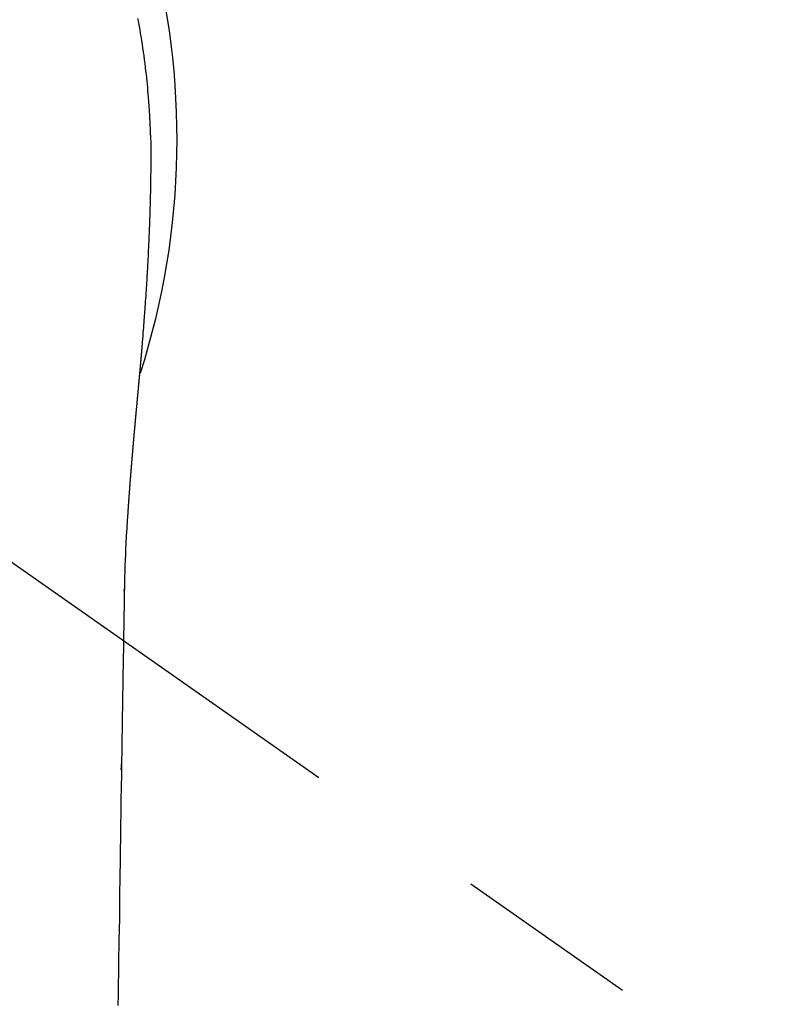
# Model space of a CAD drawing. Extents: x 27948 to 54421, y -25 to 8845.
# Drawn here: x 43310 to 43336, y 7268 to 7302 of the extents above; entities that cross this region are included whole.
import ezdxf

# ---------------------------------------------------------------- set-up
doc = ezdxf.new("R2010")
doc.units = 0
doc.header["$LTSCALE"] = 50
doc.header["$MEASUREMENT"] = 0
doc.linetypes.add('CENTER2', pattern=[1.125, 0.75, -0.125, 0.125, -0.125])
doc.layers.get('0').update_dxf_attribs({"linetype": 'CONTINUOUS'})
doc.layers.get('DEFPOINTS').update_dxf_attribs({"color": 146, "linetype": 'CONTINUOUS'})
for name, color, linetype in [('150-機器', 8, 'CONTINUOUS'), ('160-文字', 254, 'CONTINUOUS'), ('166-寸法B', 11, 'CONTINUOUS')]:
    doc.layers.add(name, color=color, linetype=linetype)
doc.styles.add('KH001', font='txt')
doc.dimstyles.new('KH1xx030', dxfattribs={"dimscale": 30, "dimtxt": 2, "dimasz": 0.6, "dimexe": 0.3, "dimexo": 1.2, "dimgap": 0.5, "dimtad": 3, "dimdec": 1, "dimdsep": 46, "dimlunit": 6, "dimtxsty": 'KH001', "dimblk": 'DOT', "dimcen": 1, "dimdle": 1, "dimclrd": 256, "dimclre": 256, "dimclrt": 256, "dimadec": 0, "dimazin": 0, "dimtfac": 1, "dimtdec": 1, "dimtix": 1, "dimtmove": 2, "dimatfit": 3, "dimldrblk": 'CLOSEDBLANK', "dimfxl": 1, "dimtolj": 1, "dimtzin": 0, "dimlwd": -1, "dimlwe": -1, "dimarcsym": 0})

# ---------------------------------------------------------------- blocks, each defined once
blk = doc.blocks.new('F402_H')
at = {"layer": '150-機器', "color": 13, "linetype": 'CENTER2'}
blk.add_line((0, 0), (-244.018, -170.863), dxfattribs=at)
at = {"layer": '150-機器', "color": 13, "linetype": 'Continuous'}
for points in [[(-24.618, 4.056), (-24.626, 4.013), (-24.642, 3.927), (-24.657, 3.841), (-24.672, 3.755), (-24.687, 3.669), (-24.701, 3.583), (-24.716, 3.497), (-24.73, 3.411), (-24.744, 3.324), (-24.764, 3.194), (-24.783, 3.065), (-24.802, 2.935), (-24.82, 2.805), (-24.837, 2.674), (-24.853, 2.544), (-24.869, 2.413), (-24.884, 2.283), (-24.897, 2.174), (-24.909, 2.065), (-24.92, 1.956), (-24.931, 1.847), (-24.942, 1.737), (-24.952, 1.628), (-24.961, 1.519), (-24.97, 1.409), (-24.982, 1.256), (-24.993, 1.103), (-25.004, 0.949), (-25.013, 0.796), (-25.017, 0.73), (-25.02, 0.664), (-25.024, 0.598), (-25.027, 0.533), (-25.031, 0.445), (-25.034, 0.357), (-25.037, 0.269), (-25.041, 0.18), (-25.046, 0.092), (-25.051, 0.003), (-25.055, -0.085), (-25.058, -0.174), (-25.059, -0.242), (-25.059, -0.311), (-25.058, -0.38), (-25.058, -0.449), (-25.057, -0.557), (-25.057, -0.664), (-25.056, -0.772), (-25.056, -0.88), (-25.055, -0.958), (-25.055, -1.036), (-25.054, -1.114), (-25.053, -1.192), (-25.052, -1.246), (-25.051, -1.3), (-25.051, -1.353), (-25.05, -1.407), (-25.048, -1.491), (-25.047, -1.575), (-25.045, -1.659), (-25.044, -1.743), (-25.043, -1.81), (-25.042, -1.876), (-25.04, -1.942), (-25.039, -2.009), (-25.037, -2.087), (-25.035, -2.165), (-25.032, -2.243), (-25.03, -2.321), (-25.028, -2.391), (-25.026, -2.46), (-25.024, -2.53), (-25.022, -2.6), (-25.019, -2.681), (-25.016, -2.762), (-25.013, -2.842), (-25.01, -2.923), (-25.008, -2.989), (-25.005, -3.054), (-25.003, -3.119), (-25, -3.185), (-24.997, -3.25), (-24.995, -3.316), (-24.992, -3.381), (-24.989, -3.447), (-24.986, -3.519), (-24.982, -3.591), (-24.979, -3.663), (-24.975, -3.735), (-24.972, -3.79), (-24.97, -3.844), (-24.967, -3.899), (-24.964, -3.954), (-24.96, -4.046), (-24.955, -4.138), (-24.95, -4.23), (-24.945, -4.323), (-24.942, -4.378), (-24.939, -4.434), (-24.935, -4.489), (-24.932, -4.545), (-24.928, -4.618), (-24.924, -4.69), (-24.92, -4.763), (-24.915, -4.835), (-24.91, -4.922), (-24.905, -5.009), (-24.899, -5.096), (-24.893, -5.183), (-24.887, -5.282), (-24.88, -5.381), (-24.873, -5.48), (-24.866, -5.579), (-24.862, -5.634), (-24.858, -5.689), (-24.854, -5.745), (-24.85, -5.8), (-24.845, -5.874), (-24.84, -5.948), (-24.835, -6.022), (-24.829, -6.096), (-24.823, -6.181), (-24.817, -6.265), (-24.81, -6.35), (-24.804, -6.435), (-24.795, -6.536), (-24.787, -6.638), (-24.779, -6.739), (-24.771, -6.841)], [(-24.771, -6.841), (-24.771, -6.848), (-24.77, -6.855), (-24.769, -6.862), (-24.769, -6.869), (-24.768, -6.876), (-24.768, -6.883), (-24.767, -6.89), (-24.767, -6.897), (-24.766, -6.904), (-24.765, -6.911), (-24.765, -6.918), (-24.764, -6.925), (-24.764, -6.932), (-24.763, -6.938), (-24.763, -6.945), (-24.762, -6.952), (-24.761, -6.959), (-24.761, -6.966), (-24.76, -6.973), (-24.76, -6.98), (-24.759, -6.986), (-24.758, -6.994), (-24.758, -7.001), (-24.757, -7.008), (-24.757, -7.015), (-24.756, -7.022), (-24.756, -7.029), (-24.755, -7.036), (-24.754, -7.043), (-24.754, -7.05), (-24.753, -7.057), (-24.753, -7.064), (-24.752, -7.071), (-24.751, -7.078), (-24.751, -7.085), (-24.75, -7.092), (-24.75, -7.099), (-24.749, -7.106), (-24.748, -7.113), (-24.748, -7.121), (-24.747, -7.128), (-24.747, -7.135), (-24.746, -7.142), (-24.745, -7.149), (-24.745, -7.156), (-24.744, -7.163), (-24.743, -7.17), (-24.743, -7.177), (-24.742, -7.185), (-24.742, -7.192), (-24.741, -7.199), (-24.74, -7.206), (-24.74, -7.213), (-24.739, -7.22), (-24.739, -7.227), (-24.738, -7.234), (-24.737, -7.242), (-24.737, -7.249), (-24.736, -7.256), (-24.735, -7.263), (-24.735, -7.27), (-24.734, -7.277), (-24.734, -7.285), (-24.733, -7.292), (-24.732, -7.299), (-24.732, -7.306), (-24.731, -7.313), (-24.73, -7.321), (-24.73, -7.328), (-24.729, -7.335), (-24.729, -7.342), (-24.728, -7.349), (-24.727, -7.357), (-24.727, -7.363), (-24.726, -7.37), (-24.725, -7.377), (-24.725, -7.384), (-24.724, -7.392), (-24.724, -7.399), (-24.723, -7.406), (-24.722, -7.413), (-24.722, -7.421), (-24.721, -7.428), (-24.72, -7.435), (-24.72, -7.442), (-24.719, -7.45), (-24.718, -7.457), (-24.718, -7.464), (-24.717, -7.471), (-24.717, -7.479), (-24.716, -7.486), (-24.715, -7.493), (-24.715, -7.5), (-24.714, -7.508), (-24.713, -7.515), (-24.713, -7.522), (-24.712, -7.53), (-24.711, -7.537), (-24.711, -7.544), (-24.71, -7.552), (-24.709, -7.559), (-24.709, -7.566), (-24.708, -7.574), (-24.707, -7.581), (-24.707, -7.588), (-24.706, -7.595), (-24.706, -7.603), (-24.705, -7.61), (-24.704, -7.617), (-24.704, -7.625), (-24.703, -7.632), (-24.702, -7.64), (-24.702, -7.647), (-24.701, -7.654), (-24.7, -7.662), (-24.7, -7.669), (-24.699, -7.676), (-24.698, -7.684), (-24.698, -7.691), (-24.697, -7.698), (-24.696, -7.706), (-24.696, -7.713), (-24.695, -7.721), (-24.694, -7.728), (-24.694, -7.734), (-24.693, -7.742), (-24.692, -7.749), (-24.692, -7.757), (-24.691, -7.764), (-24.69, -7.771), (-24.69, -7.779), (-24.689, -7.786), (-24.688, -7.794), (-24.688, -7.801), (-24.687, -7.809), (-24.686, -7.816), (-24.686, -7.824), (-24.685, -7.831), (-24.684, -7.838), (-24.684, -7.846), (-24.683, -7.853), (-24.682, -7.861), (-24.682, -7.868), (-24.681, -7.876), (-24.68, -7.883), (-24.68, -7.891), (-24.679, -7.898), (-24.678, -7.906), (-24.678, -7.913), (-24.677, -7.921), (-24.676, -7.928), (-24.675, -7.936), (-24.675, -7.943), (-24.674, -7.951), (-24.673, -7.958), (-24.673, -7.966), (-24.672, -7.973), (-24.671, -7.981), (-24.671, -7.988), (-24.67, -7.996), (-24.669, -8.003), (-24.669, -8.011), (-24.668, -8.018), (-24.667, -8.026), (-24.667, -8.033), (-24.666, -8.041), (-24.665, -8.048), (-24.665, -8.056), (-24.664, -8.064), (-24.663, -8.071), (-24.662, -8.079), (-24.662, -8.086), (-24.661, -8.094), (-24.66, -8.101), (-24.66, -8.109), (-24.659, -8.116), (-24.658, -8.123), (-24.658, -8.131), (-24.657, -8.138), (-24.656, -8.146), (-24.656, -8.154), (-24.655, -8.161), (-24.654, -8.169), (-24.653, -8.176), (-24.653, -8.184), (-24.652, -8.192), (-24.651, -8.199), (-24.651, -8.207), (-24.65, -8.215), (-24.649, -8.222), (-24.649, -8.23), (-24.648, -8.237), (-24.647, -8.245), (-24.646, -8.253), (-24.646, -8.26), (-24.645, -8.268), (-24.644, -8.276), (-24.644, -8.283), (-24.643, -8.291), (-24.642, -8.299), (-24.641, -8.306), (-24.641, -8.314), (-24.64, -8.322), (-24.639, -8.329), (-24.639, -8.337), (-24.638, -8.345), (-24.637, -8.352), (-24.637, -8.36), (-24.636, -8.368), (-24.635, -8.376), (-24.634, -8.383), (-24.634, -8.391), (-24.633, -8.399), (-24.632, -8.406), (-24.632, -8.414), (-24.631, -8.422), (-24.63, -8.43), (-24.629, -8.437), (-24.629, -8.445), (-24.628, -8.453), (-24.627, -8.461), (-24.627, -8.468), (-24.626, -8.476), (-24.625, -8.484), (-24.624, -8.491), (-24.624, -8.498), (-24.623, -8.506), (-24.622, -8.514), (-24.622, -8.522), (-24.621, -8.529), (-24.62, -8.537), (-24.619, -8.545), (-24.619, -8.553), (-24.618, -8.561), (-24.617, -8.568), (-24.617, -8.576), (-24.616, -8.584), (-24.615, -8.592), (-24.614, -8.6), (-24.614, -8.607), (-24.613, -8.615), (-24.612, -8.623), (-24.611, -8.631), (-24.611, -8.639), (-24.61, -8.647), (-24.609, -8.654), (-24.609, -8.662), (-24.608, -8.67), (-24.607, -8.678), (-24.606, -8.686), (-24.606, -8.694), (-24.605, -8.701), (-24.604, -8.709), (-24.604, -8.717), (-24.603, -8.725), (-24.602, -8.733), (-24.601, -8.741), (-24.601, -8.749), (-24.6, -8.757), (-24.599, -8.764), (-24.598, -8.772), (-24.598, -8.78), (-24.597, -8.788), (-24.596, -8.796), (-24.596, -8.804), (-24.595, -8.812), (-24.594, -8.82), (-24.593, -8.828), (-24.593, -8.836), (-24.592, -8.844), (-24.591, -8.851), (-24.59, -8.859), (-24.59, -8.866), (-24.589, -8.874), (-24.588, -8.882), (-24.587, -8.89), (-24.587, -8.898), (-24.586, -8.906), (-24.585, -8.914), (-24.585, -8.922), (-24.584, -8.93), (-24.583, -8.938), (-24.582, -8.946), (-24.582, -8.954), (-24.581, -8.962), (-24.58, -8.97), (-24.579, -8.978), (-24.579, -8.986), (-24.578, -8.994), (-24.577, -9.002), (-24.576, -9.01), (-24.576, -9.018), (-24.575, -9.026), (-24.574, -9.034), (-24.574, -9.042), (-24.573, -9.05), (-24.572, -9.058), (-24.571, -9.066), (-24.571, -9.074), (-24.57, -9.082), (-24.569, -9.09), (-24.568, -9.098), (-24.568, -9.106), (-24.567, -9.114), (-24.566, -9.122), (-24.565, -9.13), (-24.565, -9.138), (-24.564, -9.146), (-24.563, -9.154), (-24.562, -9.162), (-24.562, -9.17), (-24.561, -9.178), (-24.56, -9.186), (-24.559, -9.195), (-24.559, -9.203), (-24.558, -9.211), (-24.557, -9.219), (-24.557, -9.227), (-24.556, -9.235), (-24.555, -9.242), (-24.554, -9.25), (-24.554, -9.258), (-24.553, -9.266), (-24.552, -9.275), (-24.551, -9.283), (-24.551, -9.291), (-24.55, -9.299), (-24.549, -9.307), (-24.548, -9.315), (-24.548, -9.323), (-24.547, -9.331), (-24.546, -9.34), (-24.545, -9.348), (-24.545, -9.356), (-24.544, -9.364), (-24.543, -9.372), (-24.542, -9.38), (-24.542, -9.388), (-24.541, -9.397), (-24.54, -9.405), (-24.539, -9.413), (-24.539, -9.421), (-24.538, -9.429), (-24.537, -9.438), (-24.536, -9.446), (-24.536, -9.454), (-24.535, -9.462), (-24.534, -9.47), (-24.533, -9.479), (-24.533, -9.487), (-24.532, -9.495), (-24.531, -9.503), (-24.53, -9.511), (-24.53, -9.52), (-24.529, -9.528), (-24.528, -9.536), (-24.528, -9.544), (-24.527, -9.552), (-24.526, -9.561), (-24.525, -9.569), (-24.525, -9.577), (-24.524, -9.585), (-24.523, -9.594), (-24.522, -9.602), (-24.522, -9.61), (-24.521, -9.618), (-24.52, -9.626), (-24.519, -9.634), (-24.519, -9.642), (-24.518, -9.651), (-24.517, -9.659), (-24.516, -9.667), (-24.516, -9.675), (-24.515, -9.684), (-24.514, -9.692), (-24.513, -9.7), (-24.513, -9.709), (-24.512, -9.717), (-24.511, -9.725), (-24.51, -9.733), (-24.51, -9.742), (-24.509, -9.75), (-24.508, -9.758), (-24.507, -9.767), (-24.507, -9.775), (-24.506, -9.783), (-24.505, -9.792), (-24.504, -9.8), (-24.504, -9.808), (-24.503, -9.817), (-24.502, -9.825), (-24.501, -9.833), (-24.501, -9.842), (-24.5, -9.85), (-24.499, -9.859), (-24.498, -9.867), (-24.498, -9.875), (-24.497, -9.884), (-24.496, -9.892), (-24.495, -9.9), (-24.495, -9.909), (-24.494, -9.917), (-24.493, -9.926), (-24.492, -9.934), (-24.492, -9.942), (-24.491, -9.951), (-24.49, -9.959), (-24.489, -9.968), (-24.489, -9.976), (-24.488, -9.984), (-24.487, -9.993), (-24.486, -10), (-24.486, -10.009), (-24.485, -10.017), (-24.484, -10.026), (-24.483, -10.034), (-24.483, -10.042), (-24.482, -10.051), (-24.481, -10.059), (-24.48, -10.068), (-24.48, -10.076), (-24.479, -10.085), (-24.478, -10.093), (-24.477, -10.102), (-24.477, -10.11), (-24.476, -10.119), (-24.475, -10.127), (-24.474, -10.135), (-24.474, -10.144), (-24.473, -10.152), (-24.472, -10.161), (-24.471, -10.169), (-24.471, -10.178), (-24.47, -10.186), (-24.469, -10.195), (-24.468, -10.203), (-24.468, -10.212), (-24.467, -10.22), (-24.466, -10.229), (-24.466, -10.237), (-24.465, -10.246), (-24.464, -10.255), (-24.463, -10.263), (-24.463, -10.272), (-24.462, -10.28), (-24.461, -10.289), (-24.46, -10.297), (-24.46, -10.306), (-24.459, -10.314), (-24.458, -10.323), (-24.457, -10.331), (-24.457, -10.34), (-24.456, -10.349), (-24.455, -10.357), (-24.454, -10.366), (-24.454, -10.373), (-24.453, -10.382), (-24.452, -10.39), (-24.451, -10.399), (-24.451, -10.408), (-24.45, -10.416), (-24.449, -10.425), (-24.448, -10.433), (-24.448, -10.442), (-24.447, -10.451), (-24.446, -10.459), (-24.446, -10.468), (-24.446, -10.476), (-24.445, -10.485), (-24.444, -10.494), (-24.443, -10.502), (-24.443, -10.511), (-24.442, -10.52), (-24.441, -10.528), (-24.441, -10.537), (-24.44, -10.546), (-24.439, -10.554), (-24.438, -10.563), (-24.438, -10.571), (-24.437, -10.58), (-24.436, -10.589), (-24.435, -10.597), (-24.435, -10.606), (-24.434, -10.615), (-24.433, -10.623), (-24.432, -10.632), (-24.432, -10.641), (-24.431, -10.65), (-24.43, -10.658), (-24.429, -10.667), (-24.429, -10.676), (-24.428, -10.684), (-24.427, -10.693), (-24.427, -10.702), (-24.426, -10.71), (-24.425, -10.719), (-24.424, -10.728), (-24.424, -10.737), (-24.423, -10.745), (-24.422, -10.753), (-24.421, -10.762), (-24.421, -10.77), (-24.42, -10.779), (-24.419, -10.788), (-24.418, -10.797), (-24.418, -10.805), (-24.417, -10.814), (-24.416, -10.823), (-24.415, -10.832), (-24.415, -10.84), (-24.414, -10.849), (-24.413, -10.858), (-24.413, -10.867), (-24.412, -10.876), (-24.411, -10.884), (-24.41, -10.893), (-24.41, -10.902), (-24.409, -10.911), (-24.408, -10.919), (-24.407, -10.928), (-24.407, -10.937), (-24.406, -10.946), (-24.405, -10.955), (-24.405, -10.964), (-24.404, -10.972), (-24.403, -10.981), (-24.402, -10.99), (-24.402, -10.999), (-24.401, -11.008), (-24.4, -11.016), (-24.399, -11.025), (-24.399, -11.034), (-24.398, -11.043), (-24.397, -11.052), (-24.397, -11.061), (-24.396, -11.069), (-24.395, -11.078), (-24.394, -11.087), (-24.394, -11.096), (-24.393, -11.105), (-24.392, -11.114), (-24.392, -11.123), (-24.391, -11.131), (-24.39, -11.139), (-24.389, -11.148), (-24.389, -11.157), (-24.388, -11.166), (-24.387, -11.175), (-24.386, -11.184), (-24.386, -11.193), (-24.385, -11.202), (-24.384, -11.211), (-24.384, -11.219), (-24.383, -11.228), (-24.382, -11.237), (-24.381, -11.246), (-24.381, -11.255), (-24.38, -11.264), (-24.379, -11.273), (-24.379, -11.282), (-24.378, -11.291), (-24.377, -11.3), (-24.376, -11.309), (-24.376, -11.318), (-24.375, -11.327), (-24.374, -11.336), (-24.374, -11.345), (-24.373, -11.354), (-24.372, -11.363), (-24.371, -11.371), (-24.371, -11.38), (-24.37, -11.389), (-24.369, -11.398), (-24.369, -11.407), (-24.368, -11.416), (-24.367, -11.425), (-24.366, -11.434), (-24.366, -11.443), (-24.365, -11.452), (-24.364, -11.461), (-24.364, -11.47), (-24.363, -11.479), (-24.362, -11.488), (-24.362, -11.497), (-24.361, -11.505), (-24.36, -11.514), (-24.359, -11.523), (-24.359, -11.532), (-24.358, -11.542), (-24.357, -11.551), (-24.357, -11.56), (-24.356, -11.569), (-24.355, -11.578), (-24.355, -11.587), (-24.354, -11.596), (-24.353, -11.605), (-24.352, -11.614), (-24.352, -11.623), (-24.351, -11.632), (-24.35, -11.641), (-24.35, -11.65), (-24.349, -11.659), (-24.348, -11.668), (-24.348, -11.677), (-24.347, -11.686), (-24.346, -11.696), (-24.345, -11.705), (-24.345, -11.714), (-24.344, -11.723), (-24.343, -11.732), (-24.343, -11.741), (-24.342, -11.75), (-24.341, -11.759), (-24.341, -11.768), (-24.34, -11.777), (-24.339, -11.787), (-24.339, -11.796), (-24.338, -11.805), (-24.337, -11.814), (-24.336, -11.823), (-24.336, -11.832), (-24.335, -11.841), (-24.334, -11.851), (-24.334, -11.86), (-24.333, -11.869), (-24.332, -11.878), (-24.332, -11.886), (-24.331, -11.895), (-24.33, -11.904), (-24.33, -11.914), (-24.329, -11.923), (-24.328, -11.932), (-24.328, -11.941), (-24.327, -11.95), (-24.326, -11.96), (-24.326, -11.969), (-24.325, -11.978), (-24.324, -11.987), (-24.323, -11.996), (-24.323, -12.006), (-24.322, -12.015), (-24.321, -12.024), (-24.321, -12.033), (-24.32, -12.042), (-24.319, -12.052), (-24.319, -12.061), (-24.318, -12.07), (-24.317, -12.079), (-24.317, -12.089), (-24.316, -12.098), (-24.315, -12.107), (-24.315, -12.116), (-24.314, -12.126), (-24.313, -12.135), (-24.313, -12.144), (-24.312, -12.153), (-24.311, -12.163), (-24.311, -12.172), (-24.31, -12.181), (-24.309, -12.191), (-24.309, -12.2), (-24.308, -12.209), (-24.307, -12.218), (-24.307, -12.228), (-24.306, -12.237), (-24.305, -12.246), (-24.305, -12.256), (-24.304, -12.264), (-24.304, -12.273), (-24.303, -12.283), (-24.302, -12.292), (-24.302, -12.301), (-24.301, -12.311), (-24.3, -12.32), (-24.3, -12.329), (-24.299, -12.339), (-24.298, -12.348), (-24.298, -12.357), (-24.297, -12.367), (-24.296, -12.376), (-24.296, -12.385), (-24.295, -12.395), (-24.294, -12.404), (-24.294, -12.413), (-24.293, -12.423), (-24.292, -12.432), (-24.292, -12.441), (-24.291, -12.451), (-24.29, -12.46), (-24.29, -12.47), (-24.289, -12.479), (-24.289, -12.488), (-24.288, -12.498), (-24.287, -12.507), (-24.287, -12.516), (-24.286, -12.526), (-24.285, -12.535), (-24.285, -12.544), (-24.284, -12.554), (-24.283, -12.563), (-24.283, -12.573), (-24.282, -12.582), (-24.281, -12.591)], [(-24.281, -12.591), (-24.265, -12.851), (-24.248, -13.111), (-24.233, -13.371), (-24.219, -13.631), (-24.21, -13.816), (-24.202, -14.002), (-24.194, -14.187), (-24.187, -14.373), (-24.181, -14.566), (-24.175, -14.759), (-24.171, -14.953), (-24.167, -15.146), (-24.166, -15.233), (-24.165, -15.321), (-24.163, -15.408), (-24.162, -15.496), (-24.16, -15.616), (-24.158, -15.735), (-24.156, -15.855), (-24.154, -15.975), (-24.152, -16.108), (-24.15, -16.241), (-24.148, -16.374), (-24.145, -16.507), (-24.143, -16.627), (-24.141, -16.746), (-24.139, -16.866), (-24.137, -16.985), (-24.135, -17.122), (-24.133, -17.258), (-24.131, -17.395), (-24.128, -17.532), (-24.125, -17.765), (-24.121, -17.999), (-24.117, -18.233), (-24.113, -18.467), (-24.11, -18.7), (-24.106, -18.934), (-24.102, -19.167), (-24.098, -19.401), (-24.094, -19.658), (-24.09, -19.915), (-24.086, -20.172), (-24.082, -20.43), (-24.079, -20.675), (-24.075, -20.921), (-24.071, -21.167), (-24.068, -21.412), (-24.061, -21.842), (-24.054, -22.272), (-24.047, -22.703), (-24.041, -23.133), (-24.035, -23.547), (-24.029, -23.961), (-24.024, -24.375), (-24.019, -24.789), (-24.008, -25.53), (-23.998, -26.27), (-23.986, -27.01), (-23.975, -27.75), (-23.969, -28.111), (-23.963, -28.472), (-23.958, -28.834), (-23.952, -29.195)], [(-24.166, -15.223), (-24.166, -15.222), (-24.166, -15.221), (-24.166, -15.22), (-24.166, -15.219), (-24.166, -15.218), (-24.166, -15.217), (-24.166, -15.216), (-24.166, -15.215), (-24.166, -15.214), (-24.166, -15.213), (-24.166, -15.212), (-24.166, -15.211), (-24.166, -15.21), (-24.166, -15.209), (-24.166, -15.208), (-24.166, -15.207), (-24.166, -15.206), (-24.166, -15.205), (-24.166, -15.204), (-24.166, -15.203), (-24.166, -15.202), (-24.166, -15.201), (-24.166, -15.2), (-24.166, -15.199), (-24.166, -15.198), (-24.166, -15.197), (-24.166, -15.196), (-24.166, -15.195), (-24.166, -15.194), (-24.166, -15.193), (-24.166, -15.192), (-24.166, -15.191), (-24.166, -15.19), (-24.166, -15.189), (-24.166, -15.188), (-24.166, -15.187), (-24.167, -15.186), (-24.167, -15.185), (-24.167, -15.184), (-24.167, -15.183), (-24.167, -15.182), (-24.167, -15.181), (-24.167, -15.18), (-24.167, -15.179), (-24.167, -15.178), (-24.167, -15.177), (-24.167, -15.176), (-24.167, -15.175), (-24.167, -15.174), (-24.167, -15.173), (-24.167, -15.172), (-24.167, -15.171), (-24.167, -15.17), (-24.167, -15.169), (-24.167, -15.168), (-24.167, -15.167), (-24.167, -15.166), (-24.167, -15.165), (-24.167, -15.164), (-24.167, -15.163), (-24.167, -15.162), (-24.167, -15.161), (-24.167, -15.16), (-24.167, -15.159), (-24.167, -15.158), (-24.167, -15.157), (-24.167, -15.156), (-24.167, -15.155), (-24.167, -15.154), (-24.167, -15.153), (-24.167, -15.152), (-24.167, -15.151), (-24.167, -15.15), (-24.167, -15.149), (-24.167, -15.148), (-24.167, -15.147), (-24.167, -15.146)], [(-24.065, -21.26), (-24.065, -21.258), (-24.065, -21.257), (-24.065, -21.255), (-24.065, -21.254), (-24.065, -21.252), (-24.065, -21.25), (-24.065, -21.249), (-24.065, -21.247), (-24.065, -21.245), (-24.065, -21.244), (-24.065, -21.242), (-24.065, -21.24), (-24.065, -21.239), (-24.065, -21.237), (-24.065, -21.235), (-24.065, -21.234), (-24.065, -21.232), (-24.065, -21.23), (-24.065, -21.229), (-24.065, -21.227), (-24.065, -21.225), (-24.065, -21.224), (-24.065, -21.222), (-24.065, -21.22), (-24.065, -21.219), (-24.065, -21.217), (-24.065, -21.216), (-24.065, -21.214), (-24.065, -21.212), (-24.066, -21.211), (-24.066, -21.209), (-24.066, -21.207), (-24.066, -21.206), (-24.066, -21.204), (-24.066, -21.202), (-24.066, -21.201), (-24.066, -21.199), (-24.066, -21.197), (-24.066, -21.196), (-24.066, -21.194), (-24.066, -21.192), (-24.066, -21.191), (-24.066, -21.189), (-24.066, -21.187), (-24.066, -21.186), (-24.066, -21.184), (-24.066, -21.183), (-24.066, -21.181), (-24.066, -21.179), (-24.066, -21.178), (-24.066, -21.176), (-24.066, -21.174), (-24.066, -21.173), (-24.066, -21.171), (-24.066, -21.169), (-24.066, -21.168), (-24.066, -21.166), (-24.066, -21.164), (-24.066, -21.163), (-24.066, -21.161), (-24.066, -21.159), (-24.066, -21.158), (-24.066, -21.156), (-24.066, -21.154), (-24.066, -21.153), (-24.066, -21.151), (-24.066, -21.149), (-24.066, -21.148), (-24.066, -21.146), (-24.066, -21.145), (-24.066, -21.143), (-24.066, -21.141), (-24.066, -21.14), (-24.066, -21.138), (-24.066, -21.136), (-24.066, -21.135), (-24.066, -21.133), (-24.066, -21.131), (-24.066, -21.13), (-24.067, -21.128), (-24.067, -21.126), (-24.067, -21.125), (-24.067, -21.123), (-24.067, -21.121), (-24.067, -21.12), (-24.067, -21.118), (-24.067, -21.116), (-24.067, -21.115), (-24.067, -21.113), (-24.067, -21.112), (-24.067, -21.11), (-24.067, -21.108), (-24.067, -21.107), (-24.067, -21.105), (-24.067, -21.103), (-24.067, -21.102), (-24.067, -21.1), (-24.067, -21.098), (-24.067, -21.097), (-24.067, -21.095), (-24.067, -21.093), (-24.067, -21.092), (-24.067, -21.09), (-24.067, -21.088), (-24.067, -21.087), (-24.067, -21.085), (-24.067, -21.083), (-24.067, -21.082), (-24.067, -21.08), (-24.067, -21.079), (-24.067, -21.077), (-24.067, -21.075), (-24.067, -21.074), (-24.067, -21.072), (-24.067, -21.07), (-24.067, -21.069), (-24.067, -21.067), (-24.067, -21.065), (-24.067, -21.064), (-24.067, -21.062), (-24.067, -21.06), (-24.067, -21.059), (-24.067, -21.057), (-24.067, -21.055), (-24.067, -21.054), (-24.067, -21.052), (-24.067, -21.05)]]:
    blk.add_lwpolyline(points, dxfattribs=at)
blk.add_arc((0, 0), 25.931, 0, 197.7244, dxfattribs=at)
blk = doc.blocks.new('_Dot')
at = {"color": 0, "linetype": 'ByBlock', "lineweight": -2}
blk.add_line((-0.5, 0), (-1, 0), dxfattribs=at)
at = {"color": 0, "linetype": 'ByBlock', "const_width": 0.5}
blk.add_lwpolyline([(-0.25, 0, 1), (0.25, 0, 1)], format="xyb", close=True, dxfattribs=at)
blk = doc.blocks.new('*D392')
at = {"layer": '166-寸法B', "transparency": 16777216}
for p, q in [((43355.891, 7501.746), (43355.891, 7367.492)), ((43387.091, 7367.492), (43346.891, 7367.492)), ((43355.891, 7315.492), (43355.891, 7349.492)), ((43396.191, 7297.492), (43346.891, 7297.492))]:
    blk.add_line(p, q, dxfattribs=at)
at = {"layer": 'DEFPOINTS', "color": 0, "transparency": 16777216}
for p in [(43355.891, 7367.492), (43423.091, 7367.492), (43432.191, 7297.492)]:
    blk.add_point(p, dxfattribs=at)
at = {"layer": '166-寸法B', "transparency": 16777216, "xscale": 18, "yscale": 18, "zscale": 18}
for p, rotation in [((43355.891, 7367.492), 90), ((43355.891, 7297.492), 270)]:
    blk.add_blockref('_Dot', p, dxfattribs=dict(at, rotation=rotation))
at = {"layer": '166-寸法B', "transparency": 16777216, "insert": (43310.891, 7451.721), "char_height": 60, "attachment_point": 5, "rotation": 90, "style": 'KH001'}
blk.add_mtext('\\A1;70', dxfattribs=at)
blk = doc.blocks.new('_ClosedBlank')
at = {"color": 0, "linetype": 'ByBlock', "lineweight": -2}
for p, q in [((-1, 0.1667), (0, 0)), ((-1, 0.1667), (-1, -0.1667)), ((0, 0), (-1, -0.1667))]:
    blk.add_line(p, q, dxfattribs=at)

msp = doc.modelspace()

# ---------------------------------------------------------------- block references
at = {"layer": '150-機器', "xscale": -1}
msp.add_blockref('F402_H', (43288.911, 7297.628), dxfattribs=at)

# ---------------------------------------------------------------- dimensions: what is measured, and where the dimension line sits
at = {"layer": '166-寸法B'}
dim = msp.add_linear_dim(base=(43355.891, 7367.492), p1=(43432.191, 7297.492), p2=(43423.091, 7367.492), angle=90, dimstyle='KH1xx030', override={"dimtmove": 1}, dxfattribs=at)
dim.commit()
dim.dimension.update_dxf_attribs({"geometry": '*D392', "text_midpoint": (43357.621, 7451.721), "dimtype": 128})

# ---------------------------------------------------------------- leaders
at = {"layer": '160-文字', "annotation_type": 0, "has_hookline": 1, "hookline_direction": 1}
for points, text_width in [([(43628.897, 7297.492), (44127.505, 4985.216), (44109.505, 4985.216)], 1009.949), ([(43508.897, 7285.492), (43914.879, 5279.561), (43896.879, 5279.561)], 1357.462)]:
    msp.add_leader(points, dimstyle='KH1xx030', override={"dimgap": 0.5, "dimtad": 1}, dxfattribs=dict(at, text_width=text_width))
at = {"layer": '160-文字'}
msp.add_leader([(43408.911, 7297.492), (43113.798, 5723.446)], dimstyle='KH1xx030', override={"dimgap": 0.5, "dimtad": 1}, dxfattribs=at)

doc.saveas('drawing.dxf')
